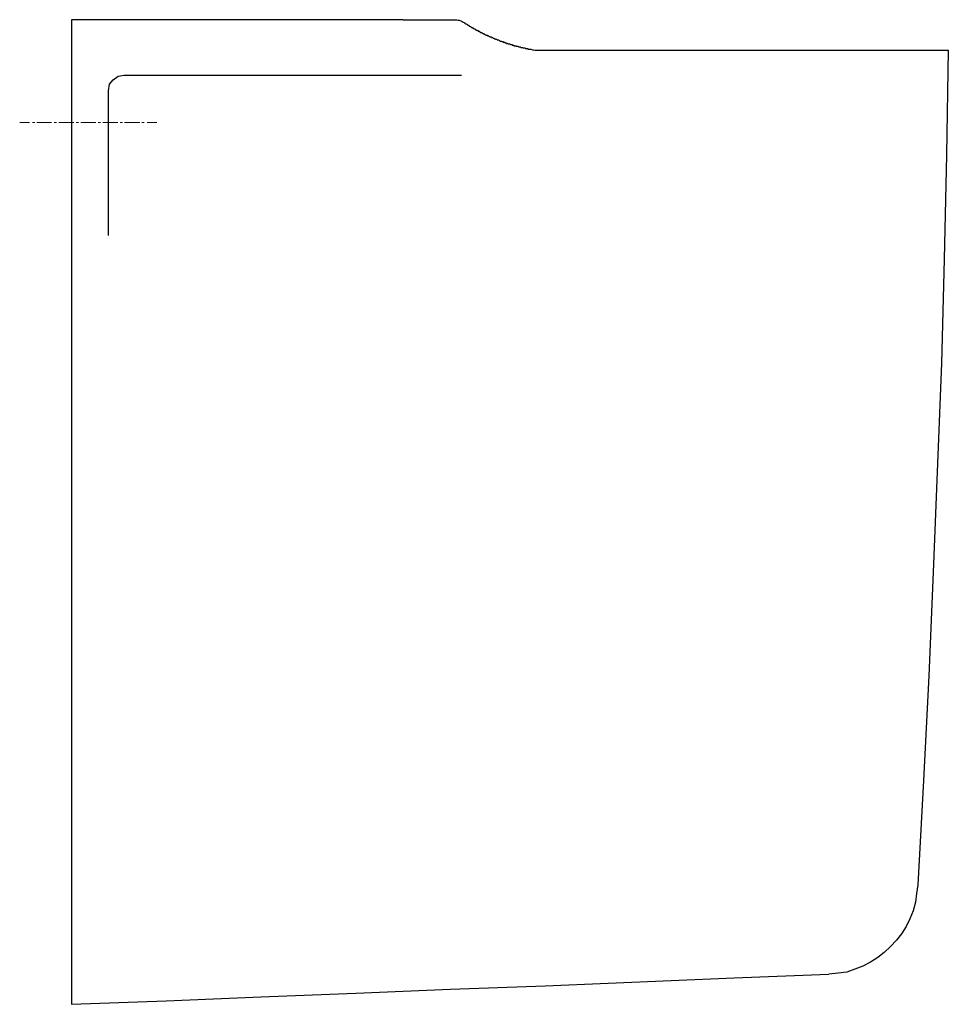
# Model space of a CAD drawing. Extents: x -0.017 to 0.285, y -0.32 to 0.
import ezdxf

# ---------------------------------------------------------------- set-up
doc = ezdxf.new("R2010")
doc.units = 0
doc.layers.get('defpoints').update_dxf_attribs({"color": 4})

msp = doc.modelspace()

# ---------------------------------------------------------------- linework, layer by layer
at = {"lineweight": 25}
for points in [[(0.10781, 0), (0, 0), (0, -0.31988), (0.03075, -0.31875), (0.0615, -0.31744), (0.09244, -0.31631), (0.12319, -0.315), (0.15394, -0.31387), (0.21544, -0.31125), (0.24619, -0.31012)], [(0.10781, 0), (0.12525, 0), (0.12562, -0.00019), (0.126, -0.00019), (0.12656, -0.00038), (0.12694, -0.00056), (0.12731, -0.00075), (0.12769, -0.00094)], [(0.12769, -0.00094), (0.12769, -0.00113), (0.12787, -0.00113), (0.12806, -0.00131), (0.12825, -0.00131), (0.12844, -0.0015), (0.12862, -0.0015), (0.12862, -0.00169), (0.12881, -0.00169), (0.129, -0.00188), (0.12919, -0.00188), (0.12919, -0.00206), (0.12937, -0.00206), (0.12956, -0.00225), (0.12975, -0.00225), (0.12994, -0.00244), (0.13012, -0.00244), (0.13012, -0.00263), (0.1305, -0.00263), (0.1305, -0.00281), (0.13069, -0.00281), (0.13087, -0.003), (0.13106, -0.003), (0.13125, -0.00319), (0.13144, -0.00319), (0.13144, -0.00338), (0.13181, -0.00338), (0.13181, -0.00356), (0.13219, -0.00356), (0.13219, -0.00375), (0.13256, -0.00375), (0.13256, -0.00394), (0.13275, -0.00394), (0.13294, -0.00413), (0.13331, -0.00413), (0.13331, -0.00431), (0.1335, -0.00431), (0.13369, -0.0045), (0.13406, -0.0045), (0.13406, -0.00469), (0.13425, -0.00469), (0.13444, -0.00488), (0.13481, -0.00488), (0.13481, -0.00506), (0.13519, -0.00506), (0.13519, -0.00525), (0.13556, -0.00525), (0.13575, -0.00544), (0.13594, -0.00544), (0.13612, -0.00562), (0.1365, -0.00562), (0.1365, -0.00581), (0.13687, -0.00581), (0.13706, -0.006), (0.13725, -0.006), (0.13744, -0.00619), (0.13781, -0.00619), (0.13781, -0.00638), (0.13819, -0.00638), (0.13837, -0.00656), (0.13875, -0.00656), (0.13894, -0.00675), (0.13912, -0.00675), (0.13931, -0.00694), (0.13969, -0.00694), (0.13987, -0.00713), (0.14025, -0.00713), (0.14025, -0.00731), (0.14081, -0.00731), (0.14081, -0.0075), (0.14137, -0.0075), (0.14137, -0.00769), (0.14194, -0.00769), (0.14194, -0.00788), (0.1425, -0.00788), (0.14269, -0.00806), (0.14325, -0.00806), (0.14325, -0.00825), (0.14381, -0.00825), (0.14381, -0.00844), (0.14437, -0.00844), (0.14456, -0.00863), (0.14512, -0.00863), (0.14531, -0.00881), (0.14587, -0.00881), (0.14606, -0.009), (0.14662, -0.009), (0.14681, -0.00919), (0.14737, -0.00919), (0.14756, -0.00938), (0.14831, -0.00938), (0.14831, -0.00956), (0.14925, -0.00956), (0.14981, -0.00975), (0.15019, -0.00975), (0.15075, -0.00994), (0.15281, -0.00994)], [(0.15281, -0.00994), (0.285, -0.00994)], [(0.285, -0.00994), (0.28444, -0.04387), (0.28369, -0.07781), (0.28275, -0.11156), (0.28012, -0.17944), (0.27863, -0.21319), (0.27694, -0.24712), (0.27506, -0.28106), (0.27469, -0.28388), (0.27431, -0.28669), (0.27356, -0.2895), (0.27244, -0.29213), (0.27131, -0.29456), (0.26981, -0.297), (0.26812, -0.29906), (0.26625, -0.30113), (0.26419, -0.303), (0.26212, -0.30469), (0.25969, -0.30619), (0.25725, -0.3075), (0.25462, -0.30844), (0.252, -0.30938), (0.24919, -0.30975), (0.24619, -0.31013)], [(0.012, -0.07012), (0.012, -0.02306), (0.01237, -0.021), (0.0135, -0.0195), (0.01519, -0.01838), (0.01706, -0.018), (0.12675, -0.018)]]:
    msp.add_lwpolyline(points, dxfattribs=at)
at = {"lineweight": 13}
msp.add_lwpolyline([(0.1725, -0.00994), (0.16312, -0.00994)], dxfattribs=at)
at = {"layer": 'defpoints', "lineweight": 13}
for points in [[(-0.01369, -0.03338), (-0.01687, -0.03338)], [(-0.012, -0.03338), (-0.01275, -0.03338)], [(-0.00656, -0.03338), (-0.01125, -0.03338)], [(-0.00487, -0.03338), (-0.00562, -0.03338)], [(0.00075, -0.03338), (-0.00412, -0.03338)], [(0.00225, -0.03338), (0.0015, -0.03338)], [(0.00788, -0.03338), (0.003, -0.03338)], [(0.00938, -0.03338), (0.00863, -0.03338)], [(0.015, -0.03338), (0.01013, -0.03338)], [(0.0165, -0.03338), (0.01575, -0.03338)], [(0.02213, -0.03338), (0.01725, -0.03338)], [(0.02363, -0.03338), (0.02288, -0.03338)], [(0.02775, -0.03338), (0.02456, -0.03338)]]:
    msp.add_lwpolyline(points, dxfattribs=at)

doc.saveas('drawing.dxf')
